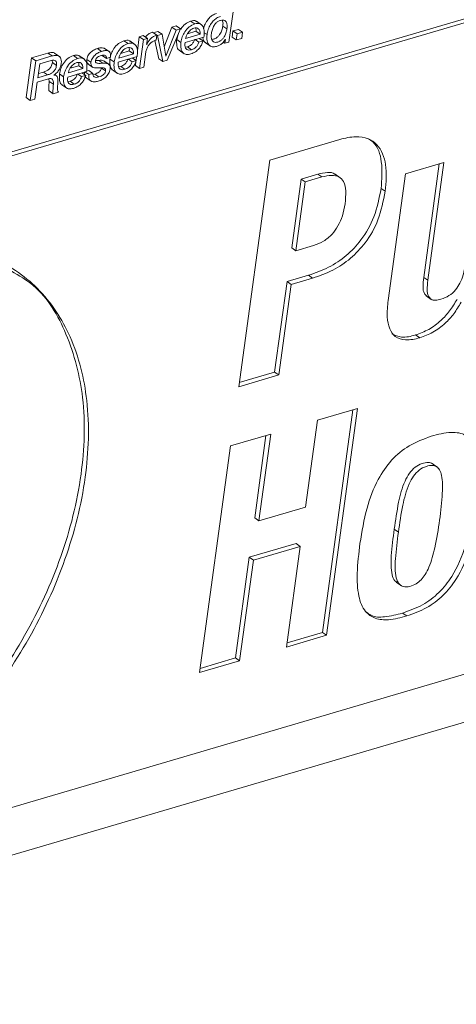
# Paper-space layout 'Sheet2' of a CAD drawing. Units: inches. Extents: x 0 to 195, y 0 to 151.
# Drawn here: x 145 to 146, y 110 to 113 of the extents above; entities that cross this region are included whole.
import ezdxf

# ---------------------------------------------------------------- set-up
doc = ezdxf.new("R2010")
doc.units = ezdxf.units.IN
doc.header["$MEASUREMENT"] = 0
doc.layers.add('SLD-0', color=179, linetype='Continuous')

psp = doc.layouts.new('Sheet2')

# ---------------------------------------------------------------- linework, layer by layer
at = {"layer": 'SLD-0', "color": 179, "linetype": 'Continuous', "lineweight": 15}
for p, q in [((143.05658, 112.59367), (151.33378, 115.02588)), ((143.07084, 112.58387), (151.34803, 115.01609)), ((145.32355, 113.41712), (145.34221, 113.55328)), ((145.20631, 113.47947), (145.19205, 113.48926)), ((145.22985, 113.47658), (145.21204, 113.48882)), ((145.07602, 113.44118), (145.06176, 113.45098)), ((145.0797, 113.45405), (145.064, 113.44944)), ((145.09396, 113.44426), (145.0797, 113.45405)), ((145.12783, 113.46819), (145.10148, 113.40075)), ((145.14208, 113.4584), (145.10727, 113.3693)), ((145.11189, 113.35492), (145.15697, 113.46277)), ((145.14271, 113.47257), (145.12783, 113.46819)), ((145.14208, 113.4584), (145.12783, 113.46819)), ((145.15697, 113.46277), (145.14208, 113.4584)), ((145.15697, 113.46277), (145.14271, 113.47257)), ((145.18115, 113.44561), (145.21035, 113.4542)), ((145.22461, 113.4444), (145.21035, 113.4542)), ((145.31661, 113.46229), (145.30236, 113.47209)), ((145.33731, 113.45542), (145.33441, 113.4343)), ((145.35584, 113.46087), (145.33731, 113.45542)), ((145.35156, 113.44563), (145.33731, 113.45542)), ((145.37009, 113.45107), (145.35156, 113.44563)), ((145.37009, 113.45107), (145.35584, 113.46087)), ((145.3672, 113.42995), (145.37009, 113.45107)), ((144.97722, 113.41215), (144.96297, 113.42195)), ((145.00077, 113.40926), (144.98295, 113.42151)), ((145.01599, 113.43533), (145.00939, 113.38711)), ((145.02935, 113.43926), (145.01599, 113.43533)), ((145.03025, 113.42554), (145.01599, 113.43533)), ((145.03025, 113.42554), (145.01674, 113.32697)), ((145.0436, 113.42946), (145.02935, 113.43926)), ((145.0436, 113.42946), (145.03025, 113.42554)), ((145.04076, 113.40868), (145.0436, 113.42946)), ((145.06945, 113.42237), (145.08241, 113.36025)), ((145.07367, 113.42402), (145.07602, 113.44118)), ((145.07807, 113.43959), (145.076, 113.44102)), ((145.09396, 113.44426), (145.07807, 113.43959)), ((145.07807, 113.43959), (145.09666, 113.35045)), ((145.10693, 113.3692), (145.09396, 113.44426)), ((145.14881, 113.44325), (145.14438, 113.42603)), ((145.15864, 113.41623), (145.14438, 113.42603)), ((145.17296, 113.41551), (145.23767, 113.43453)), ((145.17492, 113.4298), (145.22461, 113.4444)), ((145.22052, 113.41685), (145.20763, 113.4257)), ((145.23454, 113.42097), (145.22052, 113.41685)), ((145.23454, 113.42097), (145.22165, 113.42982)), ((145.24844, 113.44262), (145.23858, 113.44939)), ((145.3112, 113.42628), (145.30937, 113.41295)), ((145.31086, 113.42619), (145.3112, 113.42628)), ((145.34867, 113.4245), (145.33441, 113.4343)), ((145.35156, 113.44563), (145.34867, 113.4245)), ((145.34867, 113.4245), (145.3672, 113.42995)), ((144.88625, 113.38542), (144.872, 113.39522)), ((144.9131, 113.38404), (144.89528, 113.39628)), ((144.95207, 113.3783), (144.98127, 113.38688)), ((144.99552, 113.37708), (144.98127, 113.38688)), ((145.04108, 113.40878), (145.04076, 113.40868)), ((145.04108, 113.40878), (145.0408, 113.40898)), ((145.15246, 113.38911), (145.17028, 113.37687)), ((145.18121, 113.4008), (145.17392, 113.39979)), ((145.19547, 113.391), (145.18121, 113.4008)), ((145.24229, 113.41525), (145.26011, 113.403)), ((145.30937, 113.41295), (145.304, 113.41664)), ((145.30937, 113.41295), (145.32355, 113.41712)), ((144.64624, 113.36276), (144.62758, 113.2266)), ((144.66049, 113.35296), (144.64184, 113.2168)), ((144.70243, 113.37927), (144.64624, 113.36276)), ((144.66049, 113.35296), (144.64624, 113.36276)), ((144.71668, 113.36947), (144.66049, 113.35296)), ((144.71376, 113.35396), (144.67429, 113.34236)), ((144.71668, 113.36947), (144.70243, 113.37927)), ((144.71755, 113.34674), (144.71744, 113.35447)), ((144.74273, 113.36706), (144.72491, 113.3793)), ((144.80381, 113.36119), (144.78956, 113.37099)), ((144.82737, 113.35831), (144.80955, 113.37055)), ((144.85014, 113.34792), (144.83589, 113.35772)), ((144.877, 113.35443), (144.86556, 113.35441)), ((144.89126, 113.34463), (144.877, 113.35443)), ((144.90325, 113.36077), (144.889, 113.37057)), ((144.91242, 113.34023), (144.8946, 113.35248)), ((144.90325, 113.36077), (144.91745, 113.36494)), ((144.92956, 113.34892), (144.9153, 113.35871)), ((144.94388, 113.3482), (145.00859, 113.36721)), ((144.94583, 113.36248), (144.99552, 113.37708)), ((144.99142, 113.34953), (144.97854, 113.35838)), ((145.00544, 113.35365), (144.99142, 113.34953)), ((145.00544, 113.35365), (144.99256, 113.3625)), ((145.00447, 113.35125), (145.00249, 113.33676)), ((145.00658, 113.36662), (145.00486, 113.35405)), ((145.03093, 113.33114), (145.03693, 113.37498)), ((145.09666, 113.35045), (145.08241, 113.36025)), ((145.09666, 113.35045), (145.11189, 113.35492)), ((145.10727, 113.3693), (145.10687, 113.36958)), ((145.10727, 113.3693), (145.10693, 113.3692)), ((144.67429, 113.34236), (144.66778, 113.29487)), ((144.7318, 113.33694), (144.71755, 113.34674)), ((144.77048, 113.29724), (144.83519, 113.31626)), ((144.77244, 113.31153), (144.82211, 113.32613)), ((144.77867, 113.32735), (144.80786, 113.33592)), ((144.82211, 113.32613), (144.80786, 113.33592)), ((144.84251, 113.31958), (144.83526, 113.31745)), ((144.83911, 113.3426), (144.85693, 113.33035)), ((144.85677, 113.30978), (144.84251, 113.31958)), ((144.90033, 113.31837), (144.88607, 113.32817)), ((144.92338, 113.3218), (144.94119, 113.30955)), ((144.95212, 113.33348), (144.94484, 113.33247)), ((144.96638, 113.32368), (144.95212, 113.33348)), ((145.01674, 113.32697), (145.00249, 113.33676)), ((145.01674, 113.32697), (145.03093, 113.33114)), ((144.66569, 113.27963), (144.70449, 113.29103)), ((144.66778, 113.29487), (144.70089, 113.3046)), ((144.66978, 113.30944), (144.68664, 113.3144)), ((144.70089, 113.3046), (144.68664, 113.3144)), ((144.70573, 113.29075), (144.70676, 113.28206)), ((144.72101, 113.27227), (144.70676, 113.28206)), ((144.72257, 113.30346), (144.72262, 113.30386)), ((144.73141, 113.30164), (144.72519, 113.30592)), ((144.75615, 113.29796), (144.74189, 113.30776)), ((144.77872, 113.28253), (144.77145, 113.28152)), ((144.79298, 113.27273), (144.77872, 113.28253)), ((144.81802, 113.29858), (144.80514, 113.30743)), ((144.83207, 113.3027), (144.81802, 113.29858)), ((144.83207, 113.3027), (144.81919, 113.31156)), ((144.84257, 113.30561), (144.82951, 113.31459)), ((144.83327, 113.2948), (144.85109, 113.28255)), ((144.85677, 113.30978), (144.84257, 113.30561)), ((144.86316, 113.30734), (144.85682, 113.30626)), ((144.87741, 113.29754), (144.86316, 113.30734)), ((144.65772, 113.22147), (144.66569, 113.27963)), ((144.72077, 113.24), (144.70651, 113.24979)), ((144.74997, 113.27085), (144.76779, 113.2586)), ((144.64184, 113.2168), (144.62758, 113.2266)), ((144.64184, 113.2168), (144.65772, 113.22147)), ((144.72077, 113.24), (144.73847, 113.2452)), ((145.70448, 113.08328), (145.46368, 113.01252)), ((145.46368, 113.01252), (145.35706, 112.23446)), ((146.06136, 113.00408), (145.9295, 112.96533)), ((145.9917, 112.60957), (146.04511, 112.9993)), ((146.00595, 112.59977), (146.06136, 113.00408)), ((145.53878, 112.71075), (145.57119, 112.94723)), ((145.57119, 112.94723), (145.62853, 112.96408)), ((145.58544, 112.93744), (145.57119, 112.94723)), ((145.58544, 112.93744), (145.64278, 112.95429)), ((145.64278, 112.95429), (145.62853, 112.96408)), ((145.70555, 112.95117), (145.68773, 112.96342)), ((145.9295, 112.96533), (145.86991, 112.53054)), ((145.55303, 112.70095), (145.58544, 112.93744)), ((145.8598, 112.90509), (145.84554, 112.91489)), ((145.55303, 112.70095), (145.53878, 112.71075)), ((145.61419, 112.71892), (145.55303, 112.70095)), ((150.81384, 112.62367), (142.96663, 110.3178)), ((145.52295, 112.59526), (145.59653, 112.61688)), ((145.53721, 112.58546), (145.61078, 112.60708)), ((145.61078, 112.60708), (145.59653, 112.61688)), ((146.00595, 112.59977), (145.9917, 112.60957)), ((145.48039, 112.28468), (145.52295, 112.59526)), ((145.49465, 112.27489), (145.53721, 112.58546)), ((145.53721, 112.58546), (145.52295, 112.59526)), ((146.00017, 112.5465), (146.01799, 112.53425)), ((142.83732, 110.11547), (150.86368, 112.47397)), ((145.97797, 112.40228), (145.96371, 112.41208)), ((145.35706, 112.23446), (145.49465, 112.27489)), ((145.35905, 112.24903), (145.48039, 112.28468)), ((145.49465, 112.27489), (145.48039, 112.28468)), ((145.76499, 112.15982), (145.62741, 112.11939)), ((145.64411, 111.39155), (145.74874, 112.15504)), ((145.65837, 111.38175), (145.76499, 112.15982)), ((145.62741, 112.11939), (145.58663, 111.82187)), ((145.46687, 112.07222), (145.32928, 112.03178)), ((145.41185, 111.7845), (145.45062, 112.06744)), ((145.4261, 111.7747), (145.46687, 112.07222)), ((145.32928, 112.03178), (145.22266, 111.25372)), ((146.03827, 111.95889), (146.02045, 111.97113)), ((145.58663, 111.82187), (145.4261, 111.7747)), ((145.4261, 111.7747), (145.41185, 111.7845)), ((145.90493, 111.73552), (145.89068, 111.74532)), ((145.39333, 111.64937), (145.55386, 111.69655)), ((145.56812, 111.68675), (145.55386, 111.69655)), ((145.40758, 111.63958), (145.56812, 111.68675)), ((145.56812, 111.68675), (145.52078, 111.34132)), ((145.34599, 111.30395), (145.39333, 111.64937)), ((145.36025, 111.29415), (145.40758, 111.63958)), ((145.40758, 111.63958), (145.39333, 111.64937)), ((145.89731, 111.56365), (145.91512, 111.55141)), ((145.93338, 111.44793), (145.91913, 111.45773)), ((145.52278, 111.35589), (145.64411, 111.39155)), ((145.65837, 111.38175), (145.64411, 111.39155)), ((145.52078, 111.34132), (145.65837, 111.38175)), ((145.22266, 111.25372), (145.36025, 111.29415)), ((145.22465, 111.26829), (145.34599, 111.30395)), ((145.36025, 111.29415), (145.34599, 111.30395))]:
    psp.add_line(p, q, dxfattribs=at)
for points, knots in [([(145.19205, 113.48926), (145.18545, 113.48635), (145.17169, 113.48028), (145.16265, 113.46823), (145.15795, 113.46196)], [0, 0, 0, 0, 0.4796462, 1, 1, 1, 1]), ([(145.21313, 113.48674), (145.21229, 113.48773), (145.20964, 113.49086), (145.20136, 113.49124), (145.19539, 113.48997), (145.19205, 113.48926)], [0, 0, 0, 0, 0.1692839, 0.5354309, 1, 1, 1, 1]), ([(145.28067, 113.5153), (145.27596, 113.51347), (145.26655, 113.50982), (145.25494, 113.49971), (145.24529, 113.48662), (145.23898, 113.47392), (145.23715, 113.46522), (145.23659, 113.46254)], [0, 0, 0, 0, 0.20959967, 0.4177883, 0.63009386, 0.88612537, 1, 1, 1, 1]), ([(145.29493, 113.50551), (145.29021, 113.50367), (145.2808, 113.50002), (145.26921, 113.48991), (145.25948, 113.47685), (145.25198, 113.46087), (145.24962, 113.44872), (145.24844, 113.44262)], [0, 0, 0, 0, 0.1831327, 0.3650326, 0.5505296, 0.7742344, 1, 1, 1, 1]), ([(145.31661, 113.46229), (145.31702, 113.46682), (145.31777, 113.47499), (145.31534, 113.4854), (145.30972, 113.49154), (145.3024, 113.49344), (145.29402, 113.49191), (145.28544, 113.48807), (145.27804, 113.48175), (145.27134, 113.4726), (145.26599, 113.46049), (145.2642, 113.45076), (145.26331, 113.44589)], [0, 0, 0, 0, 0.1299793, 0.2349744, 0.2949328, 0.3588047, 0.441865, 0.5349329, 0.6254149, 0.7170816, 0.858286, 1, 1, 1, 1]), ([(145.30236, 113.47209), (145.30297, 113.47669), (145.3039, 113.48369), (145.30154, 113.49026), (145.30073, 113.49251)], [0, 0, 0, 0, 0.6566128, 1, 1, 1, 1]), ([(145.06176, 113.45098), (145.05772, 113.44957), (145.0496, 113.44675), (145.04143, 113.44016), (145.03785, 113.43542), (145.03685, 113.4341)], [0, 0, 0, 0, 0.41759453, 0.83837917, 1, 1, 1, 1]), ([(145.20631, 113.47947), (145.19976, 113.47652), (145.18612, 113.47039), (145.1723, 113.45361), (145.16258, 113.43532), (145.15996, 113.42264), (145.15864, 113.41623)], [0, 0, 0, 0, 0.25630401, 0.53435299, 0.76464207, 1, 1, 1, 1]), ([(145.20351, 113.46493), (145.20081, 113.46389), (145.19538, 113.46179), (145.18852, 113.45614), (145.18251, 113.44887), (145.1776, 113.44002), (145.17581, 113.43319), (145.17492, 113.4298)], [0, 0, 0, 0, 0.1822246, 0.3663579, 0.5543613, 0.7784175, 1, 1, 1, 1]), ([(145.22461, 113.4444), (145.22468, 113.44823), (145.22481, 113.45514), (145.21955, 113.46345), (145.21146, 113.46658), (145.20632, 113.46552), (145.20351, 113.46493)], [0, 0, 0, 0, 0.3153527, 0.5685922, 0.7643161, 1, 1, 1, 1]), ([(145.23767, 113.43453), (145.23835, 113.44066), (145.23964, 113.45238), (145.23685, 113.46921), (145.22713, 113.47994), (145.21579, 113.48169), (145.20971, 113.48026), (145.20631, 113.47947)], [0, 0, 0, 0, 0.26974743, 0.5158518, 0.72779438, 0.84777191, 1, 1, 1, 1]), ([(145.21035, 113.4542), (145.2109, 113.45828), (145.21146, 113.46237), (145.20931, 113.4655), (145.2093, 113.46551)], [0, 0, 0, 0, 0.9954919, 1, 1, 1, 1]), ([(145.26331, 113.44589), (145.26294, 113.44155), (145.26228, 113.43364), (145.26495, 113.42361), (145.27047, 113.41767), (145.2775, 113.41569), (145.28567, 113.41711), (145.29406, 113.42093), (145.30147, 113.42717), (145.3083, 113.43619), (145.31386, 113.44801), (145.3157, 113.45756), (145.31661, 113.46229)], [0, 0, 0, 0, 0.1270086, 0.2316735, 0.2922024, 0.35565, 0.4361141, 0.5301174, 0.6225547, 0.7162953, 0.8593446, 1, 1, 1, 1]), ([(145.26514, 113.4264), (145.26706, 113.42655), (145.2722, 113.42696), (145.2798, 113.43082), (145.28722, 113.43694), (145.29404, 113.44599), (145.2996, 113.45781), (145.30144, 113.46736), (145.30236, 113.47209)], [0, 0, 0, 0, 0.090468, 0.2421136, 0.3912163, 0.5424211, 0.7731615, 1, 1, 1, 1]), ([(144.96297, 113.42195), (144.95642, 113.41901), (144.94278, 113.41287), (144.92897, 113.3961), (144.91925, 113.37781), (144.91663, 113.36512), (144.9153, 113.35871)], [0, 0, 0, 0, 0.2563161, 0.5343457, 0.7646384, 1, 1, 1, 1]), ([(144.98405, 113.41943), (144.98321, 113.42042), (144.98055, 113.42355), (144.97228, 113.42393), (144.96631, 113.42266), (144.96297, 113.42195)], [0, 0, 0, 0, 0.1692115, 0.5353733, 1, 1, 1, 1]), ([(145.03693, 113.37498), (145.03768, 113.3794), (145.03912, 113.38786), (145.04348, 113.39955), (145.04936, 113.40883), (145.05649, 113.41574), (145.06444, 113.42085), (145.07051, 113.42293), (145.07367, 113.42402)], [0, 0, 0, 0, 0.20594062, 0.39374854, 0.56956443, 0.70586217, 0.84715308, 1, 1, 1, 1]), ([(145.07602, 113.44118), (145.07195, 113.43979), (145.06379, 113.437), (145.05429, 113.42887), (145.04678, 113.41932), (145.04305, 113.41242), (145.04108, 113.40878)], [0, 0, 0, 0, 0.2602105, 0.5224087, 0.7475481, 1, 1, 1, 1]), ([(145.14438, 113.42603), (145.144, 113.41894), (145.14335, 113.40661), (145.14782, 113.39118), (145.15374, 113.3888), (145.15458, 113.38847)], [0, 0, 0, 0, 0.5376703, 0.9346729, 1, 1, 1, 1]), ([(145.20626, 113.42664), (145.2049, 113.42312), (145.20228, 113.41636), (145.1958, 113.40873), (145.18869, 113.40351), (145.18371, 113.4017), (145.18121, 113.4008)], [0, 0, 0, 0, 0.3006239, 0.5775546, 0.7882205, 1, 1, 1, 1]), ([(145.19301, 113.37657), (145.19827, 113.37863), (145.20889, 113.38279), (145.2208, 113.39403), (145.22956, 113.40694), (145.23284, 113.41619), (145.23454, 113.42097)], [0, 0, 0, 0, 0.2656659, 0.5365121, 0.7606938, 1, 1, 1, 1]), ([(145.23426, 113.43352), (145.23425, 113.43278), (145.23417, 113.42662), (145.23722, 113.41805), (145.24336, 113.41524), (145.2445, 113.41472)], [0, 0, 0, 0, 0.0999815, 0.8331411, 1, 1, 1, 1]), ([(145.24844, 113.44262), (145.24786, 113.43559), (145.24683, 113.4231), (145.25304, 113.40656), (145.26696, 113.39934), (145.27603, 113.40134), (145.28113, 113.40246)], [0, 0, 0, 0, 0.3270492, 0.5805993, 0.7642533, 1, 1, 1, 1]), ([(145.28113, 113.40246), (145.28447, 113.40365), (145.29123, 113.40607), (145.29959, 113.41183), (145.30639, 113.41855), (145.30936, 113.42362), (145.31086, 113.42619)], [0, 0, 0, 0, 0.2712432, 0.5499127, 0.7726092, 1, 1, 1, 1]), ([(144.872, 113.39522), (144.86755, 113.39351), (144.85829, 113.38997), (144.84826, 113.38188), (144.84161, 113.37353), (144.83762, 113.36606), (144.83647, 113.36052), (144.83589, 113.35772)], [0, 0, 0, 0, 0.2598655, 0.5412993, 0.6916966, 0.8436242, 1, 1, 1, 1]), ([(144.88625, 113.38542), (144.88181, 113.38372), (144.87254, 113.38017), (144.86251, 113.37209), (144.85587, 113.36374), (144.85187, 113.35626), (144.85072, 113.35073), (144.85014, 113.34792)], [0, 0, 0, 0, 0.2598428, 0.5413125, 0.6917005, 0.8436262, 1, 1, 1, 1]), ([(144.89679, 113.39466), (144.89569, 113.39547), (144.89195, 113.39821), (144.88275, 113.39786), (144.87583, 113.39616), (144.872, 113.39522)], [0, 0, 0, 0, 0.1572458, 0.5329956, 1, 1, 1, 1]), ([(144.91745, 113.36494), (144.91762, 113.36867), (144.91793, 113.37507), (144.91441, 113.38357), (144.90697, 113.38802), (144.89712, 113.38822), (144.89013, 113.38642), (144.88625, 113.38542)], [0, 0, 0, 0, 0.2329568, 0.3995724, 0.5468858, 0.7489247, 1, 1, 1, 1]), ([(144.97722, 113.41215), (144.97068, 113.40921), (144.95704, 113.40307), (144.94322, 113.3863), (144.9335, 113.36801), (144.93088, 113.35533), (144.92956, 113.34892)], [0, 0, 0, 0, 0.2563161, 0.5343457, 0.7646384, 1, 1, 1, 1]), ([(144.97443, 113.39762), (144.97173, 113.39658), (144.9663, 113.39448), (144.95945, 113.38883), (144.95343, 113.38156), (144.94853, 113.37271), (144.94673, 113.36588), (144.94583, 113.36248)], [0, 0, 0, 0, 0.1820379, 0.3661636, 0.5542083, 0.7783839, 1, 1, 1, 1]), ([(144.99552, 113.37708), (144.9956, 113.38092), (144.99573, 113.38783), (144.99047, 113.39614), (144.98238, 113.39926), (144.97724, 113.3982), (144.97443, 113.39762)], [0, 0, 0, 0, 0.3153567, 0.5686007, 0.7643009, 1, 1, 1, 1]), ([(145.00859, 113.36721), (145.00926, 113.37334), (145.01056, 113.38506), (145.00777, 113.4019), (144.99805, 113.41262), (144.98671, 113.41437), (144.98063, 113.41295), (144.97722, 113.41215)], [0, 0, 0, 0, 0.2697791, 0.5158773, 0.7277942, 0.8477662, 1, 1, 1, 1]), ([(144.98127, 113.38688), (144.98179, 113.39094), (144.98232, 113.39502), (144.98022, 113.39818), (144.98021, 113.3982)], [0, 0, 0, 0, 0.995268, 1, 1, 1, 1]), ([(145.15864, 113.41623), (145.15813, 113.40892), (145.15725, 113.39621), (145.16398, 113.3794), (145.17857, 113.37316), (145.18777, 113.37533), (145.19301, 113.37657)], [0, 0, 0, 0, 0.3330895, 0.5790347, 0.7602323, 1, 1, 1, 1]), ([(145.19547, 113.391), (145.19239, 113.39028), (145.18697, 113.38901), (145.17913, 113.39103), (145.17392, 113.39685), (145.17185, 113.40554), (145.17256, 113.41198), (145.17296, 113.41551)], [0, 0, 0, 0, 0.2215752, 0.3892928, 0.5432064, 0.7494532, 1, 1, 1, 1]), ([(145.22052, 113.41685), (145.21915, 113.41333), (145.21654, 113.40656), (145.21006, 113.39893), (145.20295, 113.39371), (145.19797, 113.39191), (145.19547, 113.391)], [0, 0, 0, 0, 0.3006321, 0.5775702, 0.7882418, 1, 1, 1, 1]), ([(144.72652, 113.37786), (144.7262, 113.37818), (144.72349, 113.38095), (144.71425, 113.38186), (144.7067, 113.38021), (144.70243, 113.37927)], [0, 0, 0, 0, 0.0542204, 0.4635646, 1, 1, 1, 1]), ([(144.7318, 113.33694), (144.73212, 113.34022), (144.73269, 113.34597), (144.72887, 113.35361), (144.7213, 113.35582), (144.71654, 113.35464), (144.71376, 113.35396)], [0, 0, 0, 0, 0.3084412, 0.5412474, 0.7325429, 1, 1, 1, 1]), ([(144.74806, 113.34445), (144.74836, 113.34809), (144.74891, 113.35464), (144.74616, 113.36369), (144.73951, 113.37017), (144.72874, 113.37235), (144.72104, 113.37051), (144.71668, 113.36947)], [0, 0, 0, 0, 0.2139826, 0.3848614, 0.5372867, 0.7375637, 1, 1, 1, 1]), ([(144.78956, 113.37099), (144.78302, 113.36805), (144.76939, 113.36191), (144.75557, 113.34514), (144.74584, 113.32685), (144.74322, 113.31417), (144.74189, 113.30776)], [0, 0, 0, 0, 0.2561378, 0.5342079, 0.7645839, 1, 1, 1, 1]), ([(144.80381, 113.36119), (144.79728, 113.35825), (144.78364, 113.35212), (144.76982, 113.33535), (144.7601, 113.31706), (144.75747, 113.30437), (144.75615, 113.29796)], [0, 0, 0, 0, 0.25612795, 0.53423275, 0.76460988, 1, 1, 1, 1]), ([(144.81065, 113.36848), (144.80981, 113.36946), (144.80715, 113.37259), (144.79887, 113.37298), (144.7929, 113.3717), (144.78956, 113.37099)], [0, 0, 0, 0, 0.1692038, 0.5353454, 1, 1, 1, 1]), ([(144.83519, 113.31626), (144.83586, 113.32239), (144.83715, 113.33411), (144.83436, 113.35095), (144.82464, 113.36167), (144.81331, 113.36342), (144.80722, 113.36199), (144.80381, 113.36119)], [0, 0, 0, 0, 0.2697234, 0.5158119, 0.7277254, 0.84772, 1, 1, 1, 1]), ([(144.83589, 113.35772), (144.83566, 113.35479), (144.83526, 113.34973), (144.83764, 113.34363), (144.84031, 113.3421), (144.84109, 113.34166)], [0, 0, 0, 0, 0.4927062, 0.8510045, 1, 1, 1, 1]), ([(144.89126, 113.34463), (144.8851, 113.34411), (144.87776, 113.34348), (144.86958, 113.34527), (144.86674, 113.34694), (144.86507, 113.34994), (144.86523, 113.35222), (144.86532, 113.35348)], [0, 0, 0, 0, 0.5791983, 0.6918095, 0.7880713, 0.8820823, 1, 1, 1, 1]), ([(144.86532, 113.35348), (144.86557, 113.35467), (144.86605, 113.35702), (144.86776, 113.36019), (144.86998, 113.36295), (144.87532, 113.36771), (144.88096, 113.3698), (144.88546, 113.37148)], [0, 0, 0, 0, 0.1277733, 0.251493, 0.3752825, 0.5009674, 1, 1, 1, 1]), ([(144.89619, 113.35096), (144.89532, 113.3516), (144.88993, 113.35554), (144.8829, 113.35493), (144.877, 113.35443)], [0, 0, 0, 0, 0.1611825, 1, 1, 1, 1]), ([(144.88546, 113.37148), (144.88796, 113.37209), (144.89254, 113.3732), (144.89862, 113.37211), (144.90188, 113.3689), (144.90329, 113.36517), (144.90326, 113.36235), (144.90325, 113.36077)], [0, 0, 0, 0, 0.2992972, 0.5487862, 0.6734953, 0.816551, 1, 1, 1, 1]), ([(144.9153, 113.35871), (144.91492, 113.35162), (144.91426, 113.33929), (144.91874, 113.32386), (144.92466, 113.32148), (144.9255, 113.32115)], [0, 0, 0, 0, 0.5376657, 0.9345958, 1, 1, 1, 1]), ([(144.97717, 113.35933), (144.9758, 113.3558), (144.97319, 113.34904), (144.96671, 113.34141), (144.9596, 113.33619), (144.95462, 113.33438), (144.95212, 113.33348)], [0, 0, 0, 0, 0.3005431, 0.5774334, 0.7881029, 1, 1, 1, 1]), ([(144.96392, 113.30925), (144.96918, 113.31131), (144.9798, 113.31547), (144.99172, 113.32671), (145.00047, 113.33962), (145.00375, 113.34887), (145.00544, 113.35365)], [0, 0, 0, 0, 0.2657536, 0.5365988, 0.7607437, 1, 1, 1, 1]), ([(144.68664, 113.3144), (144.69028, 113.31561), (144.69747, 113.318), (144.7055, 113.3233), (144.71069, 113.32889), (144.71389, 113.33398), (144.71634, 113.34), (144.71713, 113.34442), (144.71755, 113.34674)], [0, 0, 0, 0, 0.2407578, 0.47559732, 0.5944707, 0.71834936, 0.85180936, 1, 1, 1, 1]), ([(144.70089, 113.3046), (144.70454, 113.30581), (144.71173, 113.30821), (144.71976, 113.3135), (144.72494, 113.3191), (144.72815, 113.32419), (144.7306, 113.3302), (144.73139, 113.33462), (144.7318, 113.33694)], [0, 0, 0, 0, 0.2407596, 0.4756008, 0.5944751, 0.7184014, 0.8518624, 1, 1, 1, 1]), ([(144.72262, 113.30386), (144.7265, 113.3066), (144.73413, 113.31198), (144.74146, 113.32284), (144.74609, 113.33375), (144.7474, 113.34088), (144.74806, 113.34445)], [0, 0, 0, 0, 0.2851693, 0.5622218, 0.7803179, 1, 1, 1, 1]), ([(144.80102, 113.34666), (144.79832, 113.34562), (144.7929, 113.34353), (144.78604, 113.33788), (144.78003, 113.3306), (144.77513, 113.32175), (144.77333, 113.31492), (144.77244, 113.31153)], [0, 0, 0, 0, 0.1820309, 0.3661545, 0.5542061, 0.7783993, 1, 1, 1, 1]), ([(144.82211, 113.32613), (144.82219, 113.32996), (144.82232, 113.33687), (144.81707, 113.34518), (144.80897, 113.34831), (144.80383, 113.34724), (144.80102, 113.34666)], [0, 0, 0, 0, 0.3153045, 0.5685298, 0.7642008, 1, 1, 1, 1]), ([(144.80786, 113.33592), (144.80843, 113.34002), (144.809, 113.34413), (144.80682, 113.34723), (144.80681, 113.34724)], [0, 0, 0, 0, 0.9954588, 1, 1, 1, 1]), ([(144.85014, 113.34792), (144.84988, 113.34495), (144.84943, 113.33982), (144.85255, 113.33301), (144.86118, 113.32784), (144.86891, 113.32815), (144.87459, 113.32837)], [0, 0, 0, 0, 0.2336441, 0.4035592, 0.5613383, 1, 1, 1, 1]), ([(144.88607, 113.32817), (144.88577, 113.32669), (144.88519, 113.32383), (144.88315, 113.31999), (144.8805, 113.31674), (144.87445, 113.31144), (144.86814, 113.30915), (144.86316, 113.30734)], [0, 0, 0, 0, 0.1372528, 0.2669613, 0.3940576, 0.5207506, 1, 1, 1, 1]), ([(144.87459, 113.32837), (144.88087, 113.32899), (144.88833, 113.32973), (144.89651, 113.32746), (144.8992, 113.32547), (144.90064, 113.32217), (144.90044, 113.31974), (144.90033, 113.31837)], [0, 0, 0, 0, 0.57516842, 0.68259944, 0.77688923, 0.87467228, 1, 1, 1, 1]), ([(144.87463, 113.28301), (144.87917, 113.28463), (144.8885, 113.28796), (144.90108, 113.29664), (144.90951, 113.30676), (144.91405, 113.31661), (144.91511, 113.32208), (144.91565, 113.32489)], [0, 0, 0, 0, 0.2330019, 0.4789831, 0.7307601, 0.861808, 1, 1, 1, 1]), ([(144.90033, 113.31837), (144.90003, 113.3169), (144.89945, 113.31403), (144.8974, 113.31019), (144.89476, 113.30694), (144.8887, 113.30164), (144.8824, 113.29935), (144.87741, 113.29754)], [0, 0, 0, 0, 0.1372541, 0.2669639, 0.3939986, 0.5206929, 1, 1, 1, 1]), ([(144.91565, 113.32489), (144.91592, 113.32789), (144.91637, 113.33305), (144.91332, 113.33993), (144.9047, 113.34519), (144.89696, 113.34487), (144.89126, 113.34463)], [0, 0, 0, 0, 0.234951, 0.4051205, 0.5621053, 1, 1, 1, 1]), ([(144.92956, 113.34892), (144.92905, 113.3416), (144.92817, 113.32889), (144.9349, 113.31208), (144.94948, 113.30584), (144.95868, 113.30801), (144.96392, 113.30925)], [0, 0, 0, 0, 0.3331334, 0.5790976, 0.7602901, 1, 1, 1, 1]), ([(144.96638, 113.32368), (144.9633, 113.32296), (144.95789, 113.32169), (144.95005, 113.32371), (144.94484, 113.32953), (144.94276, 113.33822), (144.94348, 113.34466), (144.94388, 113.3482)], [0, 0, 0, 0, 0.221418, 0.3891261, 0.5430864, 0.7494228, 1, 1, 1, 1]), ([(144.99142, 113.34953), (144.99006, 113.34601), (144.98744, 113.33924), (144.98097, 113.33162), (144.97386, 113.32639), (144.96887, 113.32459), (144.96638, 113.32368)], [0, 0, 0, 0, 0.3005431, 0.5774334, 0.7881029, 1, 1, 1, 1]), ([(144.70449, 113.29103), (144.70636, 113.2915), (144.70961, 113.29232), (144.71422, 113.29196), (144.71759, 113.28994), (144.72134, 113.28354), (144.72116, 113.27729), (144.72101, 113.27227)], [0, 0, 0, 0, 0.18204, 0.3161844, 0.4267935, 0.539175, 1, 1, 1, 1]), ([(144.70676, 113.28206), (144.70621, 113.27491), (144.70555, 113.26621), (144.70496, 113.25635), (144.70501, 113.25254), (144.70606, 113.25061), (144.70651, 113.24979)], [0, 0, 0, 0, 0.6585346, 0.8006562, 0.9148478, 1, 1, 1, 1]), ([(144.73661, 113.2807), (144.73672, 113.28408), (144.73692, 113.2902), (144.73525, 113.29841), (144.72957, 113.30352), (144.72508, 113.30348), (144.72257, 113.30346)], [0, 0, 0, 0, 0.3240465, 0.5861259, 0.7685036, 1, 1, 1, 1]), ([(144.74189, 113.30776), (144.74151, 113.30066), (144.74086, 113.28834), (144.74534, 113.27291), (144.75126, 113.27054), (144.75209, 113.2702)], [0, 0, 0, 0, 0.5376868, 0.9347006, 1, 1, 1, 1]), ([(144.75615, 113.29796), (144.75564, 113.29065), (144.75476, 113.27794), (144.7615, 113.26113), (144.77608, 113.25489), (144.78528, 113.25706), (144.79052, 113.2583)], [0, 0, 0, 0, 0.3331648, 0.5791354, 0.7603514, 1, 1, 1, 1]), ([(144.79298, 113.27273), (144.7899, 113.27201), (144.78449, 113.27074), (144.77666, 113.27277), (144.77145, 113.27858), (144.76938, 113.28727), (144.77009, 113.29371), (144.77048, 113.29724)], [0, 0, 0, 0, 0.2214121, 0.3890904, 0.5429802, 0.7494327, 1, 1, 1, 1]), ([(144.80377, 113.30837), (144.80241, 113.30485), (144.79979, 113.29809), (144.79331, 113.29046), (144.7862, 113.28524), (144.78122, 113.28343), (144.77872, 113.28253)], [0, 0, 0, 0, 0.3006272, 0.5775609, 0.788229, 1, 1, 1, 1]), ([(144.79052, 113.2583), (144.79578, 113.26036), (144.8064, 113.26452), (144.81832, 113.27576), (144.82708, 113.28867), (144.83037, 113.29793), (144.83207, 113.3027)], [0, 0, 0, 0, 0.2656588, 0.5364719, 0.7606244, 1, 1, 1, 1]), ([(144.81802, 113.29858), (144.81666, 113.29506), (144.81404, 113.28829), (144.80757, 113.28066), (144.80046, 113.27544), (144.79547, 113.27364), (144.79298, 113.27273)], [0, 0, 0, 0, 0.300567, 0.5775697, 0.7882263, 1, 1, 1, 1]), ([(144.82832, 113.31541), (144.82814, 113.3116), (144.82784, 113.30499), (144.83063, 113.29679), (144.83422, 113.29465), (144.83533, 113.29398)], [0, 0, 0, 0, 0.4832651, 0.8392299, 1, 1, 1, 1]), ([(144.84257, 113.30561), (144.84236, 113.30175), (144.84199, 113.29505), (144.84561, 113.28611), (144.85317, 113.28103), (144.86343, 113.28025), (144.87065, 113.28203), (144.87463, 113.28301)], [0, 0, 0, 0, 0.2311163, 0.4013526, 0.5525278, 0.7539931, 1, 1, 1, 1]), ([(144.87741, 113.29754), (144.87437, 113.29678), (144.8689, 113.2954), (144.86162, 113.29652), (144.8579, 113.30031), (144.85649, 113.30469), (144.85667, 113.30794), (144.85677, 113.30978)], [0, 0, 0, 0, 0.3111672, 0.5587378, 0.6791177, 0.8184203, 1, 1, 1, 1]), ([(144.72101, 113.27227), (144.72047, 113.26511), (144.71981, 113.25642), (144.71921, 113.24656), (144.71926, 113.24274), (144.72032, 113.24082), (144.72077, 113.24)], [0, 0, 0, 0, 0.6585622, 0.8006723, 0.9148547, 1, 1, 1, 1]), ([(144.73847, 113.2452), (144.73733, 113.24776), (144.73481, 113.25344), (144.73534, 113.26571), (144.73612, 113.27488), (144.73661, 113.2807)], [0, 0, 0, 0, 0.23003663, 0.51115242, 1, 1, 1, 1]), ([(145.8598, 112.90509), (145.86257, 112.93557), (145.86758, 112.99069), (145.84399, 113.05946), (145.8002, 113.08922), (145.7544, 113.09533), (145.72253, 113.08764), (145.70448, 113.08328)], [0, 0, 0, 0, 0.3056303, 0.5528092, 0.6744181, 0.8156234, 1, 1, 1, 1]), ([(145.84554, 112.91489), (145.848, 112.94492), (145.85245, 112.99924), (145.8338, 113.06558), (145.80731, 113.08171), (145.80219, 113.08483)], [0, 0, 0, 0, 0.4993648, 0.9032269, 1, 1, 1, 1]), ([(145.62853, 112.96408), (145.63933, 112.96655), (145.65802, 112.97082), (145.68168, 112.96952), (145.68811, 112.9624), (145.68894, 112.96148)], [0, 0, 0, 0, 0.544229, 0.941203, 1, 1, 1, 1]), ([(145.64278, 112.95429), (145.65384, 112.95706), (145.67296, 112.96185), (145.70116, 112.95713), (145.72021, 112.93637), (145.72608, 112.90263), (145.72343, 112.87717), (145.72191, 112.86249)], [0, 0, 0, 0, 0.2155365, 0.3727501, 0.5137679, 0.7194945, 1, 1, 1, 1]), ([(145.59653, 112.61688), (145.62, 112.62514), (145.66643, 112.64148), (145.72801, 112.68313), (145.78259, 112.74077), (145.82649, 112.81902), (145.83898, 112.88186), (145.84554, 112.91489)], [0, 0, 0, 0, 0.1807235, 0.3575019, 0.5354781, 0.7558362, 1, 1, 1, 1]), ([(145.61078, 112.60708), (145.63425, 112.61534), (145.68068, 112.63168), (145.74226, 112.67333), (145.79685, 112.73098), (145.84074, 112.80923), (145.85323, 112.87207), (145.8598, 112.90509)], [0, 0, 0, 0, 0.1807255, 0.3575008, 0.5354775, 0.7558418, 1, 1, 1, 1]), ([(145.72191, 112.86249), (145.71937, 112.84859), (145.71457, 112.82227), (145.69918, 112.7869), (145.67773, 112.75679), (145.64949, 112.73233), (145.62586, 112.72335), (145.61419, 112.71892)], [0, 0, 0, 0, 0.222608, 0.4215436, 0.6032215, 0.8039501, 1, 1, 1, 1]), ([(143.79091, 110.6351), (143.87415, 110.66708), (144.04583, 110.73304), (144.27223, 110.90575), (144.47512, 111.11819), (144.64338, 111.36623), (144.76841, 111.63668), (144.83878, 111.91375), (144.84796, 112.17581), (144.79321, 112.40248), (144.67786, 112.57937), (144.50776, 112.69247), (144.29424, 112.73401), (144.14947, 112.70228), (144.07186, 112.68527)], [0, 0, 0, 0, 0.0871284, 0.1797081, 0.2763431, 0.3747255, 0.4723939, 0.5673869, 0.6534671, 0.7272641, 0.7928415, 0.8557673, 0.922686, 1, 1, 1, 1]), ([(146.13417, 112.65211), (146.1322, 112.64073), (146.12849, 112.61932), (146.11725, 112.59036), (146.1013, 112.56562), (146.07939, 112.54539), (146.06054, 112.5382), (146.05112, 112.53461)], [0, 0, 0, 0, 0.22685817, 0.42665706, 0.60614402, 0.80318497, 1, 1, 1, 1]), ([(143.77665, 110.6449), (143.85989, 110.67688), (144.03157, 110.74283), (144.25797, 110.91555), (144.46087, 111.12799), (144.62911, 111.376), (144.75421, 111.64655), (144.82433, 111.92327), (144.83429, 112.18646), (144.77718, 112.40974), (144.6872, 112.56628), (144.60331, 112.61607), (144.57734, 112.63148)], [0, 0, 0, 0, 0.105966, 0.218562, 0.3360901, 0.4557432, 0.5745272, 0.6900592, 0.7947503, 0.8845027, 0.9642583, 1, 1, 1, 1]), ([(146.00225, 112.54562), (145.99924, 112.54849), (145.99072, 112.55659), (145.98874, 112.58068), (145.99059, 112.59877), (145.9917, 112.60957)], [0, 0, 0, 0, 0.1803793, 0.5105839, 1, 1, 1, 1]), ([(146.05112, 112.53461), (146.04478, 112.53298), (146.03372, 112.53014), (146.01692, 112.53292), (146.00553, 112.54694), (146.00276, 112.57054), (146.00476, 112.58884), (146.00595, 112.59977)], [0, 0, 0, 0, 0.1897224, 0.3307051, 0.4644231, 0.6801928, 1, 1, 1, 1]), ([(145.86991, 112.53054), (145.86799, 112.51171), (145.86465, 112.47903), (145.87145, 112.43531), (145.89328, 112.40297), (145.93401, 112.39137), (145.96208, 112.39834), (145.97797, 112.40228)], [0, 0, 0, 0, 0.2618399, 0.4544828, 0.6027055, 0.7751034, 1, 1, 1, 1]), ([(145.96371, 112.41208), (145.9792, 112.41781), (146.01101, 112.4296), (146.04991, 112.45941), (146.08242, 112.49467), (146.09802, 112.52086), (146.10612, 112.53445)], [0, 0, 0, 0, 0.2560755, 0.5262823, 0.754024, 1, 1, 1, 1]), ([(145.97797, 112.40228), (145.99345, 112.40801), (146.02527, 112.4198), (146.06417, 112.44961), (146.09667, 112.48488), (146.11227, 112.51106), (146.12037, 112.52465)], [0, 0, 0, 0, 0.2560755, 0.5262823, 0.754024, 1, 1, 1, 1]), ([(145.88267, 112.41631), (145.89352, 112.41149), (145.9196, 112.39991), (145.94745, 112.40759), (145.96371, 112.41208)], [0, 0, 0, 0, 0.41619152, 1, 1, 1, 1]), ([(145.91913, 111.45773), (145.9426, 111.46612), (145.98808, 111.48239), (146.04588, 111.52642), (146.09968, 111.59401), (146.1417, 111.69564), (146.16611, 111.82401), (146.17578, 111.94051), (146.17003, 112.03488), (146.13749, 112.0632), (146.12801, 112.07145)], [0, 0, 0, 0, 0.10208, 0.1977421, 0.2944209, 0.4545743, 0.6449654, 0.8262805, 0.9493886, 1, 1, 1, 1]), ([(145.93338, 111.44793), (145.95686, 111.45633), (146.00233, 111.47259), (146.06013, 111.51662), (146.11392, 111.5842), (146.15604, 111.68596), (146.18, 111.81369), (146.19114, 111.9323), (146.18196, 112.02508), (146.13749, 112.07353), (146.07944, 112.08158), (146.04054, 112.07091), (146.0179, 112.0647)], [0, 0, 0, 0, 0.0867218, 0.1679925, 0.2501264, 0.3861865, 0.5479381, 0.7019729, 0.8065606, 0.8593421, 0.9181192, 1, 1, 1, 1]), ([(146.0179, 112.0647), (145.99179, 112.05516), (145.94115, 112.03665), (145.87845, 111.9839), (145.82853, 111.91059), (145.79217, 111.81294), (145.77976, 111.73744), (145.77307, 111.69678)], [0, 0, 0, 0, 0.1762446, 0.3417607, 0.512496, 0.7373921, 1, 1, 1, 1]), ([(145.89068, 111.74532), (145.89509, 111.7763), (145.90307, 111.83227), (145.91992, 111.89775), (145.94144, 111.93769), (145.96122, 111.95929), (145.9845, 111.97167), (146.0048, 111.9756), (146.01858, 111.97382), (146.02196, 111.96995), (146.02212, 111.96977)], [0, 0, 0, 0, 0.3204076, 0.5789868, 0.6856436, 0.7815145, 0.8748746, 0.9475505, 0.9975706, 1, 1, 1, 1]), ([(145.90493, 111.73552), (145.90934, 111.7665), (145.91732, 111.82246), (145.93419, 111.88797), (145.95568, 111.92787), (145.97554, 111.94957), (145.99853, 111.96162), (146.01959, 111.96643), (146.03697, 111.96174), (146.04794, 111.94819), (146.05702, 111.91726), (146.05648, 111.85864), (146.05017, 111.80786), (146.04635, 111.77708)], [0, 0, 0, 0, 0.1951188, 0.352586, 0.4175361, 0.4759196, 0.5327732, 0.5770316, 0.6074924, 0.6392962, 0.6805792, 0.8063876, 1, 1, 1, 1]), ([(146.04635, 111.77708), (146.04161, 111.74537), (146.0334, 111.69044), (146.0163, 111.62761), (145.99831, 111.59122), (145.98387, 111.57185), (145.96604, 111.55722), (145.94525, 111.54868), (145.92275, 111.54582), (145.90412, 111.55869), (145.89234, 111.59311), (145.89432, 111.65338), (145.90102, 111.70524), (145.90493, 111.73552)], [0, 0, 0, 0, 0.1995513, 0.3456949, 0.402463, 0.4511901, 0.4949712, 0.5439362, 0.5906118, 0.6285647, 0.6741404, 0.8097051, 1, 1, 1, 1]), ([(145.89996, 111.56372), (145.8973, 111.56523), (145.88813, 111.57045), (145.87887, 111.60413), (145.87966, 111.66257), (145.88662, 111.71481), (145.89068, 111.74532)], [0, 0, 0, 0, 0.0478507, 0.164681, 0.5121777, 1, 1, 1, 1]), ([(145.77307, 111.69678), (145.76902, 111.66264), (145.76189, 111.60245), (145.76456, 111.52276), (145.78463, 111.46469), (145.82616, 111.43581), (145.87763, 111.43272), (145.91304, 111.44238), (145.93338, 111.44793)], [0, 0, 0, 0, 0.2648603, 0.4670099, 0.6154065, 0.7172039, 0.8375231, 1, 1, 1, 1]), ([(145.79499, 111.46137), (145.80009, 111.45729), (145.81754, 111.44332), (145.86399, 111.44338), (145.89901, 111.45249), (145.91913, 111.45773)], [0, 0, 0, 0, 0.1495954, 0.51141214, 1, 1, 1, 1])]:
    psp.add_open_spline(points, degree=3, knots=knots, dxfattribs=at)

doc.saveas('drawing.dxf')
